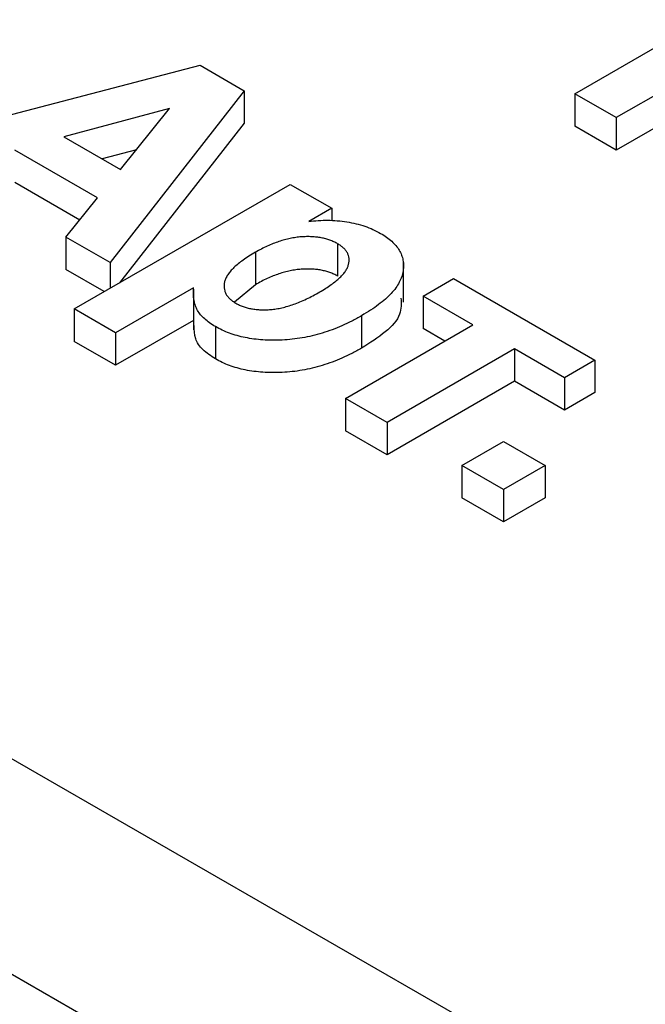
# Model space of a CAD drawing. Units: millimetres. Extents: x 8 to 418, y -29 to 291.
# Drawn here: x 312 to 322, y 105 to 120 of the extents above; entities that cross this region are included whole.
import ezdxf

# ---------------------------------------------------------------- set-up
doc = ezdxf.new("R2010")
doc.units = ezdxf.units.MM

msp = doc.modelspace()

# ---------------------------------------------------------------- linework, layer by layer
at = {"color": 7, "linetype": 'Continuous', "lineweight": 25}
for p, q in [((226.09396, 158.14739), (364.26262, 78.38431)), ((362.84841, 75.93482), (224.67975, 155.6979)), ((320.6609, 118.54059), (323.92984, 120.42771)), ((310.48762, 117.79676), (314.99223, 118.97054)), ((314.99223, 118.97054), (315.65819, 118.58609)), ((322.47021, 118.85927), (321.28955, 118.17768)), ((315.65819, 118.58609), (313.63083, 115.98223)), ((315.65819, 118.58609), (315.65819, 118.09616)), ((321.28955, 118.17768), (320.6609, 118.54059)), ((320.6609, 118.54059), (320.6609, 118.05067)), ((314.53188, 118.31693), (312.93015, 117.88673)), ((313.78799, 117.39152), (314.53188, 118.31693)), ((322.46736, 118.36769), (321.28955, 117.68776)), ((315.65819, 118.09616), (313.77625, 115.67908)), ((321.28955, 118.17768), (321.28955, 117.68776)), ((321.28955, 117.68776), (320.6609, 118.05067)), ((312.93015, 117.88673), (313.78799, 117.39152)), ((313.44289, 116.9617), (312.18822, 117.686)), ((314.02961, 117.69211), (313.50935, 117.55237)), ((313.17363, 116.62722), (312.18822, 117.19608)), ((313.086, 115.28061), (316.35494, 117.16772)), ((316.35494, 117.16772), (316.98358, 116.80482)), ((312.9642, 116.36706), (313.44289, 116.9617)), ((316.98358, 116.80482), (316.63914, 116.60597)), ((316.98358, 116.80482), (316.98358, 116.62194)), ((313.63083, 115.98223), (312.9642, 116.36706)), ((312.9642, 116.36706), (312.9642, 115.87714)), ((315.82976, 116.13873), (315.82976, 115.64881)), ((317.07395, 116.26877), (317.07395, 115.77885)), ((318.06999, 115.38314), (318.06999, 115.99555)), ((313.54177, 115.54372), (312.9642, 115.87714)), ((313.63083, 115.98223), (313.63083, 115.59513)), ((318.36659, 115.47416), (318.8276, 115.74029)), ((318.8276, 115.74029), (320.96498, 114.50641)), ((314.89531, 115.59929), (313.71464, 114.9177)), ((314.89246, 115.5798), (314.89246, 114.96739)), ((315.82976, 115.64881), (315.51282, 115.3841)), ((319.12096, 115.03867), (318.36659, 115.47416)), ((318.36659, 115.47416), (318.36659, 114.98423)), ((313.71464, 114.9177), (313.086, 115.28061)), ((313.086, 115.28061), (313.086, 114.79068)), ((314.89246, 115.10771), (313.71464, 114.42778)), ((317.43673, 115.1793), (317.43673, 114.68937)), ((315.22404, 115.0141), (315.22404, 114.52417)), ((317.19313, 113.92575), (319.12096, 115.03867)), ((318.69663, 114.79371), (318.36659, 114.98423)), ((313.71464, 114.42778), (313.086, 114.79068)), ((313.71464, 114.9177), (313.71464, 114.42778)), ((319.7496, 114.67576), (317.82177, 113.56285)), ((320.50397, 114.24027), (319.7496, 114.67576)), ((319.7496, 114.67576), (319.7496, 114.18584)), ((320.96498, 114.50641), (320.50397, 114.24027)), ((320.96498, 114.50641), (320.96498, 114.01648)), ((320.50397, 114.24027), (320.50397, 113.75035)), ((319.7496, 114.18584), (317.82177, 113.07292)), ((320.50397, 113.75035), (319.7496, 114.18584)), ((317.82177, 113.56285), (317.19313, 113.92575)), ((317.19313, 113.92575), (317.19313, 113.43583)), ((320.96498, 114.01648), (320.50397, 113.75035)), ((317.82177, 113.56285), (317.82177, 113.07292)), ((317.82177, 113.07292), (317.19313, 113.43583)), ((318.95332, 112.90962), (319.58197, 113.27252)), ((319.58197, 113.27252), (320.21061, 112.90962)), ((318.95332, 112.90962), (318.95332, 112.41969)), ((319.58197, 112.54671), (318.95332, 112.90962)), ((320.21061, 112.90962), (319.58197, 112.54671)), ((320.21061, 112.90962), (320.21061, 112.41969)), ((319.58197, 112.05678), (318.95332, 112.41969)), ((319.58197, 112.54671), (319.58197, 112.05678)), ((320.21061, 112.41969), (319.58197, 112.05678))]:
    msp.add_line(p, q, dxfattribs=at)
for points, knots in [([(226.07504, 146.39563), (227.06532, 145.62618), (230.47264, 142.97867), (236.31391, 138.55775), (243.60434, 133.18717), (250.91298, 127.96606), (258.23664, 122.8924), (265.57298, 117.96898), (272.91943, 113.19723), (280.27348, 108.57888), (287.63258, 104.11551), (294.9942, 99.80868), (302.35582, 95.65988), (309.7149, 91.67055), (317.0689, 87.84209), (324.41528, 84.17584), (331.75153, 80.673), (339.07507, 77.33508), (346.38353, 74.16219), (353.54587, 71.21212), (358.7123, 69.18692), (361.44847, 68.15761), (361.89338, 67.99024)], [0, 0, 0, 0, 0.02209596, 0.076027076, 0.129959207, 0.183891824, 0.237824916, 0.291758469, 0.345692462, 0.399626871, 0.453561665, 0.507496808, 0.561432255, 0.615367955, 0.669303849, 0.723239867, 0.777175923, 0.831111905, 0.885047708, 0.938983215, 0.990078593, 1, 1, 1, 1]), ([(316.63914, 116.60597), (316.68632, 116.61161), (316.78042, 116.62285), (316.92489, 116.62679), (317.06953, 116.61917), (317.21327, 116.60199), (317.35359, 116.57417), (317.48653, 116.53515), (317.61219, 116.4862), (317.68645, 116.44606), (317.7242, 116.42566)], [0, 0, 0, 0, 0.1223184, 0.24397068, 0.36592619, 0.49061958, 0.61624257, 0.74178713, 0.86873841, 1, 1, 1, 1]), ([(317.07395, 116.26877), (317.05565, 116.27893), (317.01968, 116.29889), (316.95821, 116.32289), (316.89449, 116.34331), (316.82675, 116.35889), (316.75562, 116.36934), (316.6812, 116.37561), (316.60345, 116.37642), (316.52248, 116.37311), (316.4391, 116.36446), (316.35451, 116.34945), (316.26906, 116.32886), (316.18279, 116.30249), (316.09551, 116.27017), (316.00758, 116.23167), (315.917, 116.18835), (315.85947, 116.15563), (315.82976, 116.13873)], [0, 0, 0, 0, 0.05361299, 0.10536413, 0.15640583, 0.20759771, 0.25911759, 0.31136083, 0.36632884, 0.42327831, 0.48287698, 0.545108, 0.61011095, 0.67848089, 0.75136734, 0.82922171, 0.91181777, 1, 1, 1, 1]), ([(317.7242, 116.42566), (317.7551, 116.40663), (317.81619, 116.36901), (317.89336, 116.30654), (317.95781, 116.24064), (318.00783, 116.17071), (318.04305, 116.09691), (318.06465, 116.01972), (318.07228, 115.9389), (318.06606, 115.85513), (318.04685, 115.76926), (318.00736, 115.68366), (317.95483, 115.59785), (317.88258, 115.51318), (317.79646, 115.42809), (317.69151, 115.34433), (317.57286, 115.25984), (317.4829, 115.20662), (317.43673, 115.1793)], [0, 0, 0, 0, 0.05556706, 0.10985896, 0.16315619, 0.21665222, 0.2707656, 0.32603166, 0.3830913, 0.44306444, 0.50462986, 0.56732842, 0.63158882, 0.69841294, 0.76827991, 0.8415018, 0.91864243, 1, 1, 1, 1]), ([(315.82976, 116.13873), (315.79673, 116.11898), (315.73275, 116.08071), (315.6447, 116.0227), (315.56865, 115.96548), (315.50544, 115.90895), (315.45127, 115.85433), (315.41065, 115.80023), (315.38044, 115.74766), (315.36291, 115.69631), (315.35498, 115.6469), (315.35556, 115.59978), (315.3639, 115.55488), (315.38073, 115.51242), (315.40674, 115.4724), (315.4402, 115.43449), (315.4829, 115.39931), (315.51675, 115.37818), (315.53378, 115.36755)], [0, 0, 0, 0, 0.09333213, 0.18078441, 0.26209686, 0.33826287, 0.4094159, 0.47579433, 0.53838466, 0.59736393, 0.65329264, 0.70684429, 0.75727549, 0.80653212, 0.85451669, 0.9022251, 0.95083287, 1, 1, 1, 1]), ([(316.80285, 115.53918), (316.83407, 115.55746), (316.89445, 115.59281), (316.97484, 115.64808), (317.04573, 115.70158), (317.10698, 115.75388), (317.1562, 115.80566), (317.19436, 115.85645), (317.22266, 115.90601), (317.23948, 115.95452), (317.2475, 116.00127), (317.24689, 116.04613), (317.23845, 116.08885), (317.22252, 116.12962), (317.19676, 116.16771), (317.16501, 116.20415), (317.1231, 116.23785), (317.09048, 116.25838), (317.07395, 116.26877)], [0, 0, 0, 0, 0.09226849, 0.17839956, 0.25921351, 0.33434313, 0.4050926, 0.47123429, 0.5331191, 0.59228496, 0.64871723, 0.70171815, 0.75324283, 0.80301737, 0.85147594, 0.89989638, 0.9492902, 1, 1, 1, 1]), ([(317.07395, 115.77885), (317.05565, 115.789), (317.01968, 115.80896), (316.95821, 115.83296), (316.89449, 115.85338), (316.82675, 115.86896), (316.75562, 115.87941), (316.6812, 115.88569), (316.60345, 115.88649), (316.52248, 115.88319), (316.4391, 115.87454), (316.35451, 115.85953), (316.26906, 115.83894), (316.18279, 115.81257), (316.09551, 115.78024), (316.00758, 115.74175), (315.917, 115.69843), (315.85947, 115.6657), (315.82976, 115.64881)], [0, 0, 0, 0, 0.05361299, 0.10536413, 0.15640583, 0.20759771, 0.25911759, 0.31136083, 0.36632884, 0.42327831, 0.48287698, 0.545108, 0.61011095, 0.67848089, 0.75136734, 0.82922171, 0.91181777, 1, 1, 1, 1]), ([(315.22404, 115.0141), (315.19366, 115.03244), (315.13402, 115.06844), (315.06137, 115.1292), (314.99889, 115.19154), (314.95243, 115.25892), (314.91965, 115.33207), (314.89917, 115.41316), (314.89021, 115.50322), (314.89356, 115.56627), (314.89531, 115.59929)], [0, 0, 0, 0, 0.11946645, 0.23454053, 0.34708015, 0.45851956, 0.57525674, 0.7026491, 0.84430758, 1, 1, 1, 1]), ([(315.53378, 115.36755), (315.55128, 115.35796), (315.58585, 115.33902), (315.64389, 115.3156), (315.70548, 115.29677), (315.77079, 115.28293), (315.83918, 115.27282), (315.91139, 115.2681), (315.98664, 115.26782), (316.06573, 115.27196), (316.14804, 115.28177), (316.23359, 115.29832), (316.32122, 115.32227), (316.41251, 115.35215), (316.50631, 115.38936), (316.60348, 115.43269), (316.70365, 115.48292), (316.76892, 115.51994), (316.80285, 115.53918)], [0, 0, 0, 0, 0.04947056, 0.09768435, 0.14476561, 0.19210182, 0.24011548, 0.28928098, 0.34078975, 0.39431534, 0.45193786, 0.5128404, 0.57896989, 0.65057835, 0.72797058, 0.81227066, 0.90243702, 1, 1, 1, 1]), ([(318.03205, 115.44549), (318.03467, 115.36343), (318.04394, 115.07283), (317.69042, 114.84958), (317.43673, 114.68937)], [0, 0, 0, 0, 0.282401418, 1, 1, 1, 1]), ([(317.43673, 115.1793), (317.3878, 115.15206), (317.29265, 115.09909), (317.14344, 115.02834), (316.99448, 114.96684), (316.84407, 114.91546), (316.69257, 114.87407), (316.54067, 114.8424), (316.38819, 114.82042), (316.23613, 114.80908), (316.08725, 114.80591), (315.9437, 114.81104), (315.80691, 114.82464), (315.67666, 114.84632), (315.55283, 114.87605), (315.43508, 114.91342), (315.32457, 114.95965), (315.25788, 114.99577), (315.22404, 115.0141)], [0, 0, 0, 0, 0.0816398, 0.15877411, 0.23176275, 0.30148153, 0.36847125, 0.43284712, 0.49524806, 0.55689488, 0.61672868, 0.67402078, 0.72938346, 0.78316941, 0.83655101, 0.89019866, 0.94428558, 1, 1, 1, 1]), ([(315.22404, 114.52417), (315.15644, 114.56912), (315.02134, 114.65894), (314.90402, 114.83624), (314.90416, 114.96241), (314.90424, 115.02907)], [0, 0, 0, 0, 0.320788319, 0.641169463, 1, 1, 1, 1]), ([(317.43673, 114.68937), (317.3878, 114.66214), (317.29265, 114.60916), (317.14344, 114.53841), (316.99448, 114.47692), (316.84407, 114.42554), (316.69257, 114.38415), (316.54067, 114.35247), (316.38819, 114.3305), (316.23613, 114.31915), (316.08725, 114.31599), (315.9437, 114.32111), (315.80691, 114.33471), (315.67666, 114.3564), (315.55283, 114.38612), (315.43508, 114.4235), (315.32457, 114.46973), (315.25788, 114.50585), (315.22404, 114.52417)], [0, 0, 0, 0, 0.0816398, 0.15877411, 0.23176275, 0.30148153, 0.36847125, 0.43284712, 0.49524806, 0.55689488, 0.61672868, 0.67402078, 0.72938346, 0.78316941, 0.83655101, 0.89019866, 0.94428558, 1, 1, 1, 1])]:
    msp.add_open_spline(points, degree=3, knots=knots, dxfattribs=at)

doc.saveas('drawing.dxf')
